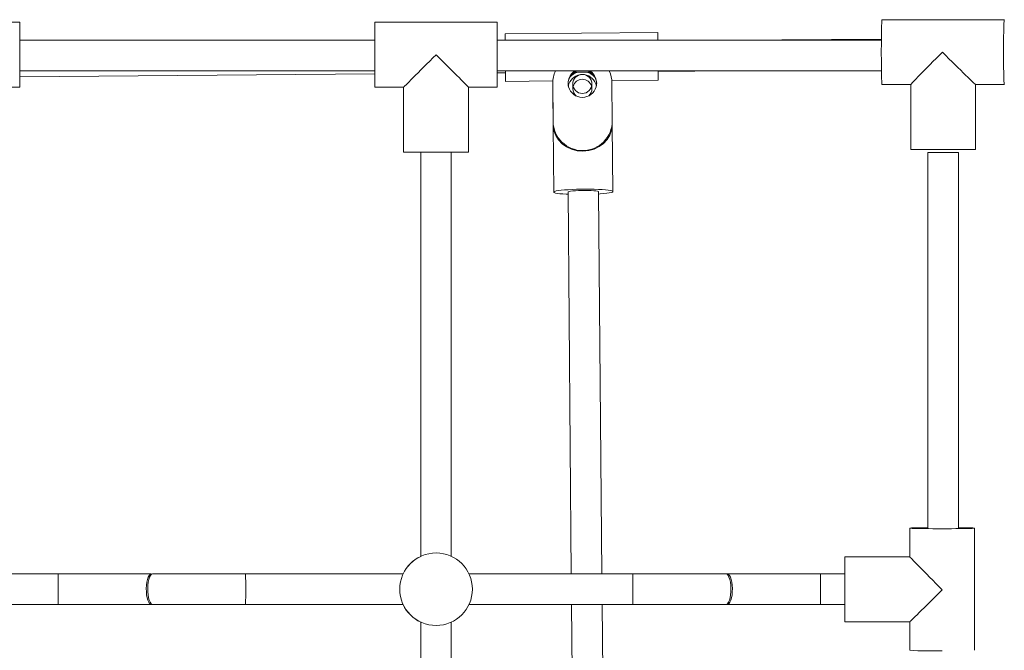
# Model space of a CAD drawing. Units: millimetres. Extents: x 2237 to 2369, y 2188 to 2299.
# Drawn here: x 2309 to 2314, y 2276 to 2280 of the extents above; entities that cross this region are included whole.
import ezdxf

# ---------------------------------------------------------------- set-up
doc = ezdxf.new("R2010")
doc.units = ezdxf.units.MM

msp = doc.modelspace()

# ---------------------------------------------------------------- linework, layer by layer
at = {"color": 0, "linetype": 'Continuous', "lineweight": 15}
for p, q in [((2314.1705, 2279.7905), (2313.5307, 2279.7905)), ((2309.0152, 2279.777), (2308.3752, 2279.777)), ((2311.5152, 2279.777), (2310.8752, 2279.777)), ((2312.3567, 2279.7241), (2311.5567, 2279.7172)), ((2313.5272, 2279.6891), (2312.7439, 2279.6824)), ((2310.8752, 2279.6824), (2309.0152, 2279.6824)), ((2313.5271, 2279.6824), (2311.5152, 2279.6824)), ((2309.0152, 2279.5224), (2310.8752, 2279.5224)), ((2309.0152, 2279.4905), (2310.8751, 2279.5064)), ((2311.5152, 2279.5224), (2313.5275, 2279.5224)), ((2311.5152, 2279.5119), (2311.5585, 2279.5123)), ((2311.9185, 2279.5153), (2312.0031, 2279.5161)), ((2312.3585, 2279.5191), (2312.7439, 2279.5224)), ((2308.8652, 2279.437), (2309.0152, 2279.437)), ((2310.8752, 2279.437), (2311.0252, 2279.437)), ((2311.0252, 2279.437), (2311.0252, 2279.097)), ((2311.3652, 2279.437), (2311.5152, 2279.437)), ((2311.3652, 2279.097), (2311.3652, 2279.437)), ((2311.5589, 2279.4673), (2311.8067, 2279.4694)), ((2311.808, 2279.258), (2311.8063, 2279.4572)), ((2311.8063, 2279.4527), (2311.8063, 2279.4572)), ((2311.8072, 2279.3531), (2311.8063, 2279.4527)), ((2311.8065, 2279.4273), (2311.8065, 2279.4319)), ((2311.9113, 2279.4537), (2311.9115, 2279.4284)), ((2312.0115, 2279.429), (2312.0113, 2279.4543)), ((2312.1157, 2279.472), (2312.3588, 2279.4741)), ((2312.1163, 2279.4599), (2312.118, 2279.2607)), ((2313.5307, 2279.4505), (2313.6806, 2279.4505)), ((2313.6806, 2279.4506), (2313.6806, 2279.1105)), ((2314.0206, 2279.4505), (2314.1705, 2279.4505)), ((2314.0206, 2279.1105), (2314.0206, 2279.4505)), ((2311.8065, 2279.4273), (2311.8065, 2279.4228)), ((2311.8073, 2279.3277), (2311.8065, 2279.4273)), ((2311.8082, 2279.2236), (2311.8065, 2279.4228)), ((2311.8073, 2279.3277), (2311.8072, 2279.3531)), ((2311.8082, 2279.2236), (2311.808, 2279.258)), ((2311.8082, 2279.2359), (2311.8112, 2278.8873)), ((2311.8083, 2279.2199), (2311.8082, 2279.2236)), ((2312.1181, 2279.2387), (2312.118, 2279.2607)), ((2312.1212, 2278.89), (2312.1182, 2279.2385)), ((2311.3652, 2279.097), (2311.0252, 2279.097)), ((2311.1152, 2279.097), (2311.1152, 2276.9794)), ((2311.2752, 2276.9794), (2311.2752, 2279.097)), ((2314.0206, 2279.1105), (2313.6806, 2279.1105)), ((2313.7706, 2279.0954), (2313.7706, 2277.1269)), ((2313.7706, 2279.0954), (2313.9306, 2279.0954)), ((2313.9306, 2277.1269), (2313.9306, 2279.0954)), ((2311.8862, 2278.8879), (2311.9034, 2276.887)), ((2312.0634, 2276.887), (2312.0462, 2278.8893)), ((2313.6755, 2277.127), (2313.6755, 2276.977)), ((2314.0155, 2276.4871), (2314.0155, 2277.127)), ((2311.1953, 2276.997), (2311.1952, 2276.997)), ((2313.6755, 2276.977), (2313.3355, 2276.977)), ((2309.217, 2276.887), (2308.8676, 2276.887)), ((2309.7039, 2276.887), (2309.217, 2276.887)), ((2310.1983, 2276.887), (2309.7114, 2276.887)), ((2311.0229, 2276.887), (2310.1983, 2276.887)), ((2312.2264, 2276.887), (2311.3676, 2276.887)), ((2312.7132, 2276.887), (2312.2264, 2276.887)), ((2312.7207, 2276.887), (2312.7132, 2276.887)), ((2313.2075, 2276.887), (2312.7207, 2276.887)), ((2313.3355, 2276.887), (2313.2075, 2276.887)), ((2308.8676, 2276.727), (2309.217, 2276.727)), ((2309.217, 2276.727), (2309.7039, 2276.727)), ((2309.7114, 2276.727), (2310.1983, 2276.727)), ((2310.1983, 2276.727), (2311.0229, 2276.727)), ((2311.3676, 2276.727), (2312.2264, 2276.727)), ((2311.9047, 2276.727), (2311.9248, 2274.387)), ((2312.0848, 2274.387), (2312.0647, 2276.727)), ((2312.2264, 2276.727), (2312.7132, 2276.727)), ((2312.7132, 2276.727), (2312.7207, 2276.727)), ((2312.7207, 2276.727), (2313.2075, 2276.727)), ((2313.2075, 2276.727), (2313.3355, 2276.727)), ((2311.1152, 2276.6347), (2311.1152, 2274.4794)), ((2311.1952, 2276.617), (2311.1953, 2276.617)), ((2311.2752, 2274.4794), (2311.2752, 2276.6346)), ((2313.3355, 2276.637), (2313.6755, 2276.637)), ((2313.6755, 2276.637), (2313.6755, 2276.4871))]:
    msp.add_line(p, q, dxfattribs=at)
at = {"color": 0, "linetype": 'Continuous', "lineweight": 15, "flags": 128}
for points in [[(2313.5307, 2279.4505), (2313.5305, 2279.4506), (2313.53, 2279.4533), (2313.5294, 2279.4596), (2313.5289, 2279.4693), (2313.5284, 2279.4823), (2313.528, 2279.4981), (2313.5276, 2279.5166), (2313.5273, 2279.5373), (2313.5271, 2279.5598), (2313.5269, 2279.5835), (2313.5268, 2279.6081), (2313.5268, 2279.6329), (2313.5269, 2279.6575), (2313.5271, 2279.6812), (2313.5273, 2279.7037), (2313.5276, 2279.7244), (2313.528, 2279.7429), (2313.5284, 2279.7588), (2313.5289, 2279.7717), (2313.5294, 2279.7814), (2313.53, 2279.7877), (2313.5305, 2279.7904), (2313.5307, 2279.7905)], [(2314.1709, 2279.4515), (2314.1704, 2279.4506), (2314.1698, 2279.4533), (2314.1693, 2279.4596), (2314.1688, 2279.4693), (2314.1683, 2279.4823), (2314.1678, 2279.4981), (2314.1675, 2279.5166), (2314.1672, 2279.5373), (2314.1669, 2279.5598), (2314.1668, 2279.5835), (2314.1667, 2279.6081), (2314.1667, 2279.6329), (2314.1668, 2279.6575), (2314.1669, 2279.6812), (2314.1672, 2279.7037), (2314.1675, 2279.7244), (2314.1678, 2279.7429), (2314.1683, 2279.7588), (2314.1688, 2279.7717), (2314.1693, 2279.7814), (2314.1698, 2279.7877), (2314.1704, 2279.7904), (2314.1709, 2279.7895)], [(2310.8751, 2279.5224), (2310.8751, 2279.5132), (2310.8751, 2279.4936), (2310.8751, 2279.4764), (2310.8751, 2279.4619), (2310.8751, 2279.4506), (2310.8751, 2279.4426), (2310.8752, 2279.4381), (2310.8752, 2279.4372), (2310.8752, 2279.4399), (2310.8752, 2279.4462), (2310.8752, 2279.4559), (2310.8752, 2279.4688), (2310.8752, 2279.4847), (2310.8752, 2279.5031), (2310.8752, 2279.5238), (2310.8752, 2279.5463), (2310.8752, 2279.5701), (2310.8752, 2279.5946), (2310.8752, 2279.6195), (2310.8752, 2279.644), (2310.8752, 2279.6678), (2310.8752, 2279.6902), (2310.8752, 2279.7109), (2310.8752, 2279.7294), (2310.8752, 2279.7453), (2310.8752, 2279.7582), (2310.8752, 2279.7679), (2310.8752, 2279.7742), (2310.8752, 2279.7769), (2310.8752, 2279.776), (2310.8751, 2279.7715), (2310.8751, 2279.7635), (2310.8751, 2279.7522), (2310.8751, 2279.7377), (2310.8751, 2279.7205), (2310.8751, 2279.7008), (2310.8751, 2279.6824)], [(2311.557, 2279.6824), (2311.5569, 2279.6923), (2311.5568, 2279.7035), (2311.5568, 2279.7116), (2311.5567, 2279.7161), (2311.5567, 2279.7172), (2311.5568, 2279.7146), (2311.5568, 2279.7085), (2311.5569, 2279.6991), (2311.557, 2279.6865), (2311.5571, 2279.6824)], [(2311.5584, 2279.5224), (2311.5585, 2279.5143), (2311.5586, 2279.4989), (2311.5587, 2279.4862), (2311.5588, 2279.4765), (2311.5589, 2279.4702), (2311.5589, 2279.4674), (2311.5589, 2279.4682), (2311.5588, 2279.4725), (2311.5588, 2279.4803), (2311.5587, 2279.4913), (2311.5585, 2279.5052), (2311.5585, 2279.5123)], [(2312.0463, 2278.8773), (2312.0554, 2278.8779), (2312.0737, 2278.8794), (2312.0895, 2278.8812), (2312.1024, 2278.8831), (2312.1121, 2278.8851), (2312.1183, 2278.8873), (2312.121, 2278.8894), (2312.1201, 2278.8916), (2312.1156, 2278.8936), (2312.1076, 2278.8956), (2312.0962, 2278.8974), (2312.0818, 2278.899), (2312.0647, 2278.9003), (2312.0453, 2278.9014), (2312.024, 2278.9021), (2312.0014, 2278.9026), (2311.9779, 2278.9027), (2311.9542, 2278.9025), (2311.9308, 2278.902), (2311.9081, 2278.9012), (2311.8869, 2278.9), (2311.8675, 2278.8986), (2311.8504, 2278.897), (2311.836, 2278.8951), (2311.8247, 2278.8932), (2311.8167, 2278.8911), (2311.8122, 2278.8889), (2311.8113, 2278.8868), (2311.814, 2278.8847), (2311.8203, 2278.8826), (2311.83, 2278.8808), (2311.8429, 2278.8791), (2311.8587, 2278.8776), (2311.8771, 2278.8764), (2311.8863, 2278.8759)], [(2312.0462, 2278.8893), (2312.0451, 2278.8905), (2312.0405, 2278.892), (2312.0323, 2278.8933), (2312.0211, 2278.8944), (2312.0074, 2278.8952), (2311.9917, 2278.8957), (2311.9748, 2278.8959), (2311.9575, 2278.8958), (2311.9406, 2278.8953), (2311.9249, 2278.8945), (2311.9111, 2278.8934), (2311.8999, 2278.8921), (2311.8918, 2278.8907), (2311.8872, 2278.8891), (2311.8862, 2278.8879)], [(2313.8455, 2277.1242), (2313.8208, 2277.1242), (2313.7966, 2277.1243), (2313.7734, 2277.1244), (2313.7517, 2277.1246), (2313.7321, 2277.1249), (2313.7148, 2277.1252), (2313.7004, 2277.1255), (2313.689, 2277.1259), (2313.681, 2277.1263), (2313.6765, 2277.1267), (2313.6756, 2277.1271), (2313.6783, 2277.1275), (2313.6846, 2277.1279), (2313.6943, 2277.1283), (2313.7072, 2277.1287), (2313.723, 2277.129), (2313.7415, 2277.1293), (2313.7622, 2277.1295), (2313.7706, 2277.1296)], [(2313.9306, 2277.1295), (2313.9493, 2277.1293), (2313.9678, 2277.129), (2313.9837, 2277.1287), (2313.9966, 2277.1283), (2314.0063, 2277.1279), (2314.0126, 2277.1275), (2314.0154, 2277.1271), (2314.0145, 2277.1267), (2314.01, 2277.1263), (2314.002, 2277.1259), (2313.9906, 2277.1255), (2313.9762, 2277.1252), (2313.959, 2277.1249), (2313.9393, 2277.1246), (2313.9177, 2277.1244), (2313.8945, 2277.1243), (2313.8703, 2277.1242), (2313.8455, 2277.1242)], [(2313.3355, 2276.6371), (2313.3355, 2276.6385), (2313.3355, 2276.6435), (2313.3355, 2276.6519), (2313.3355, 2276.6637), (2313.3355, 2276.6786), (2313.3355, 2276.6961), (2313.3355, 2276.7161), (2313.3355, 2276.7379), (2313.3355, 2276.7613), (2313.3355, 2276.7856), (2313.3355, 2276.8104), (2313.3355, 2276.8351), (2313.3355, 2276.8592), (2313.3355, 2276.8822), (2313.3355, 2276.9036), (2313.3355, 2276.923), (2313.3355, 2276.9398), (2313.3355, 2276.9539), (2313.3355, 2276.9648), (2313.3355, 2276.9723), (2313.3355, 2276.9764), (2313.3355, 2276.9768), (2313.3355, 2276.9736), (2313.3354, 2276.9668), (2313.3354, 2276.9567), (2313.3354, 2276.9433), (2313.3354, 2276.9271), (2313.3354, 2276.9083), (2313.3354, 2276.8873), (2313.3354, 2276.887)], [(2309.7076, 2276.8862), (2309.7039, 2276.887), (2309.6983, 2276.8852), (2309.693, 2276.8797), (2309.6882, 2276.8707), (2309.6841, 2276.8588), (2309.6809, 2276.8445), (2309.6789, 2276.8284), (2309.678, 2276.8114), (2309.6783, 2276.7941), (2309.6798, 2276.7774), (2309.6824, 2276.7622), (2309.686, 2276.749), (2309.6905, 2276.7385), (2309.6956, 2276.7312), (2309.7011, 2276.7275), (2309.7067, 2276.7275), (2309.7076, 2276.7279)], [(2309.7114, 2276.887), (2309.7058, 2276.8852), (2309.7005, 2276.8797), (2309.6957, 2276.8707), (2309.6916, 2276.8588), (2309.6885, 2276.8445), (2309.6864, 2276.8284), (2309.6855, 2276.8114), (2309.6858, 2276.7941), (2309.6873, 2276.7774), (2309.6899, 2276.7622), (2309.6936, 2276.749), (2309.698, 2276.7385), (2309.7031, 2276.7312), (2309.7086, 2276.7275), (2309.7114, 2276.727)], [(2312.7132, 2276.887), (2312.7188, 2276.8852), (2312.7241, 2276.8797), (2312.7289, 2276.8707), (2312.733, 2276.8588), (2312.7362, 2276.8445), (2312.7382, 2276.8284), (2312.7391, 2276.8114), (2312.7388, 2276.7941), (2312.7373, 2276.7774), (2312.7347, 2276.7622), (2312.7311, 2276.749), (2312.7266, 2276.7385), (2312.7215, 2276.7312), (2312.716, 2276.7275), (2312.7132, 2276.727)], [(2312.7207, 2276.887), (2312.7263, 2276.8852), (2312.7316, 2276.8797), (2312.7364, 2276.8707), (2312.7405, 2276.8588), (2312.7437, 2276.8445), (2312.7458, 2276.8284), (2312.7467, 2276.8114), (2312.7464, 2276.7941), (2312.7449, 2276.7774), (2312.7422, 2276.7622), (2312.7386, 2276.749), (2312.7341, 2276.7385), (2312.729, 2276.7312), (2312.7235, 2276.7275), (2312.7207, 2276.727)]]:
    msp.add_lwpolyline(points, dxfattribs=at)
at = {"color": 0, "linetype": 'Continuous', "lineweight": 15}
for centre, radius in [((2311.9612, 2279.454), 0.0499), ((2311.1953, 2276.807), 0.19)]:
    msp.add_circle(centre, radius, dxfattribs=at)
for centre, radius, start, end in [((2156.9521, 2279.607), 152.0632, 359.935946, 0.064054), ((2159.4521, 2279.607), 152.0632, 359.935946, 0.064054), ((2286.6244, 2279.469), 25.7336, 0.47525, 0.56806), ((2306.8037, 2279.4809), 4.7549, 0.3783, 0.5007), ((2311.9601, 2279.4585), 0.1538, 155.4592, 180.4883), ((2311.9613, 2279.4584), 0.0749, 121.2708, 58.7292), ((2311.9611, 2279.4539), 0.0747, 113.537, 178.5265), ((2311.9613, 2279.4284), 0.0749, 99.0377, 168.6678), ((2311.9614, 2279.4282), 0.0901, 104.2287, 137.2345), ((2311.9617, 2279.4285), 0.0748, 11.987, 81.6703), ((2311.9616, 2279.4282), 0.0901, 43.4531, 76.7479), ((2311.9617, 2279.4539), 0.0747, 2.1309, 66.4831), ((2311.9625, 2279.4585), 0.1538, 0.4963, 24.5355), ((2282.6205, 2279.2579), 29.7392, 0.41663, 0.5097), ((2311.9615, 2279.4284), 0.05, 15.2645, 165.4169), ((2311.9612, 2279.4287), 0.0497, 180.5268, 228.3711), ((2311.9618, 2279.4287), 0.0497, 312.2999, 0.3164), ((2311.963, 2279.2599), 0.155, 180.6808, 0.3014), ((2311.8095, 2279.2359), 0.00133, 160.3065, 180.3205), ((2312.1168, 2279.2385), 0.00134, 0.7262, 20.3221), ((2311.1951, 2276.807), 0.19, 114.8775, 155.0989), ((2237.9324, 2276.807), 71.2846, 359.935699, 0.064301), ((2238.9138, 2276.807), 71.2846, 359.935699, 0.064301), ((2240.9418, 2276.807), 71.2846, 359.935699, 0.064301), ((2241.923, 2276.807), 71.2846, 359.935699, 0.064301), ((2311.1951, 2276.807), 0.19, 204.9011, 245.1225), ((2362.0002, 2276.7158), 48.6648, 179.98672, 180.09266), ((2313.7979, 2278.7182), 2.2345, 266.8587, 271.2213)]:
    msp.add_arc(centre, radius, start, end, dxfattribs=at)
for centre, major_axis, ratio, start_param, end_param in [((2311.1952, 2279.607), (0.17, 0.17), 0.000212, 3.141804, 4.712601), ((2311.1952, 2279.607), (-0.17, 0.17), 0.000212, 3.141381, 4.712177), ((2313.8506, 2279.6205), (0.17, 0.17), 0.01129, 1.582085, 3.130304), ((2313.8506, 2279.6205), (0.17, -0.17), 0.01129, 4.7011, 6.271896), ((2311.9631, 2279.2422), (0.155, 0.0011), 0.905371, 3.175294, 6.252359), ((2313.8455, 2276.807), (-0.17, 0.17), 0.008168, 6.275018, 7.862573), ((2313.8455, 2276.807), (0.17, 0.17), 0.008591, 3.133002, 4.704222)]:
    msp.add_ellipse(centre, major_axis=major_axis, ratio=ratio, start_param=start_param, end_param=end_param, dxfattribs=at)
for points, knots in [([(2311.9297, 2279.5154), (2311.9286, 2279.5152), (2311.92, 2279.5132), (2311.9135, 2279.5086), (2311.9079, 2279.5045)], [0, 0, 0, 0, 0.130871, 1, 1, 1, 1]), ([(2312.017, 2279.503), (2312.0117, 2279.5069), (2312.0042, 2279.5125), (2311.9938, 2279.5152), (2311.9907, 2279.516)], [0, 0, 0, 0, 0.697549, 1, 1, 1, 1])]:
    msp.add_open_spline(points, degree=3, knots=knots, dxfattribs=at)

doc.saveas('drawing.dxf')
